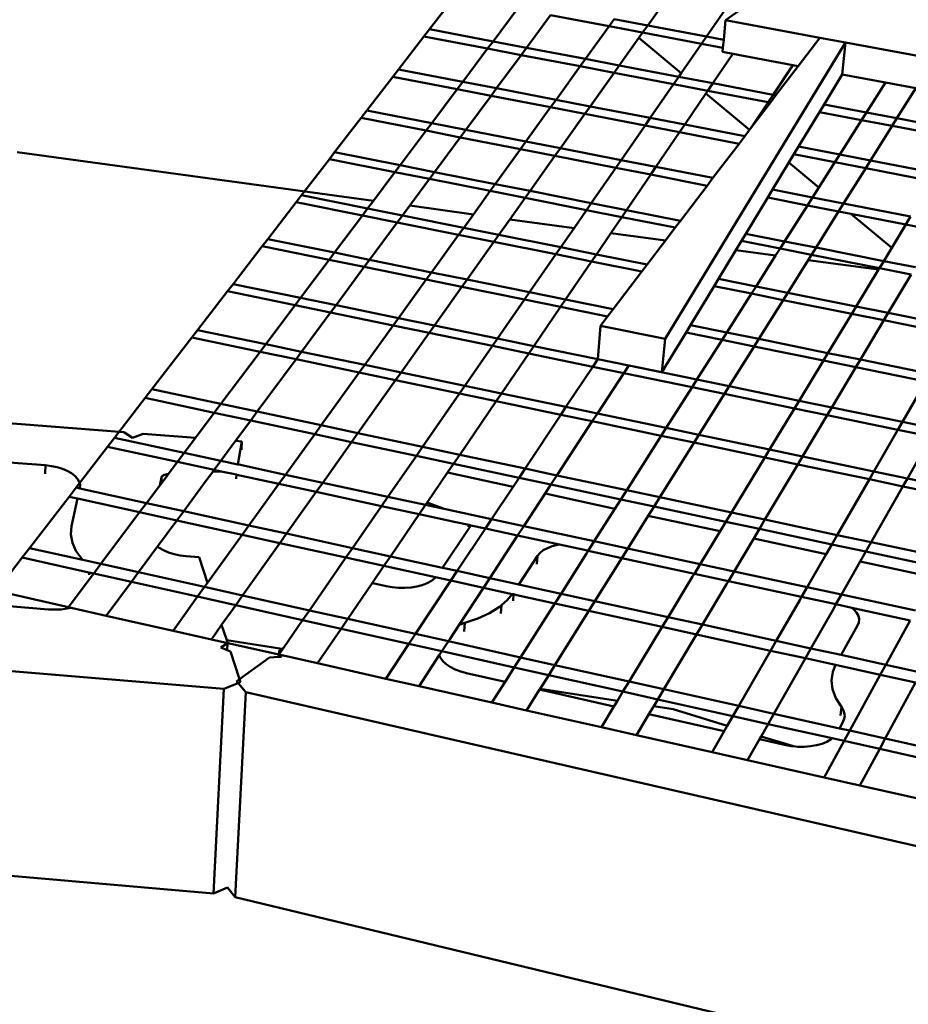
# Model space of a CAD drawing. Units: inches. Extents: x -701 to 4768, y -244 to 370.
# Drawn here: x 2877 to 2897, y -40 to -18 of the extents above; entities that cross this region are included whole.
import ezdxf

# ---------------------------------------------------------------- set-up
doc = ezdxf.new("R2010")
doc.units = ezdxf.units.IN
doc.header["$MEASUREMENT"] = 0
doc.layers.add('DIM', color=7, linetype='Continuous', lineweight=30)
doc.layers.add('OBJECT', color=7, linetype='Continuous', lineweight=50)
doc.styles.add('DIM3-32', font='ROMANS.SHX', dxfattribs={"width": 0.9})
doc.dimstyles.new('1KNELSON$7', dxfattribs={"dimscale": 24, "dimtxt": 0.09375, "dimasz": 0.15, "dimexe": 0.05, "dimexo": 0.05, "dimgap": 0.05, "dimtad": 0, "dimdec": 4, "dimzin": 0, "dimdsep": 46, "dimlunit": 4, "dimtxsty": 'DIM3-32', "dimcen": 0, "dimclrd": 256, "dimclre": 256, "dimclrt": 256, "dimadec": 1, "dimazin": 0, "dimtp": 0.1, "dimtm": 0.1, "dimtfac": 0.71, "dimtdec": 4, "dimtofl": 0, "dimtmove": 0, "dimatfit": 3, "dimfxl": 1, "dimfrac": 2, "dimtolj": 1, "dimtzin": 0, "dimlwd": -1, "dimlwe": -1, "dimarcsym": 0})

# ---------------------------------------------------------------- blocks, each defined once
blk = doc.blocks.new('Inside Curve 1')
for p, q in [((70.523, 75.481), (68.199, 72.467)), ((88.681, 72.826), (90.711, 75.681)), ((74.168, 71.331), (76.447, 74.365)), ((94.209, 71.787), (96.199, 74.659)), ((97.532, 74.411), (95.979, 73.308)), ((77.311, 70.732), (79.566, 73.777)), ((85.051, 72.744), (79.566, 73.777)), ((85.051, 72.744), (85.537, 73.417)), ((85.537, 73.417), (88.681, 72.826)), ((95.81, 71.486), (95.979, 73.308)), ((104.816, 71.669), (95.979, 73.308)), ((68.199, 72.467), (67.676, 71.79)), ((68.199, 72.467), (74.168, 71.331)), ((82.839, 69.68), (85.051, 72.744)), ((88.2, 72.151), (85.051, 72.744)), ((87.852, 71.662), (88.2, 72.151)), ((88.2, 72.151), (88.681, 72.826)), ((93.738, 71.107), (88.2, 72.151)), ((88.681, 72.826), (94.209, 71.787)), ((67.676, 71.79), (65.3, 68.709)), ((73.656, 70.649), (67.676, 71.79)), ((73.656, 70.649), (74.168, 71.331)), ((74.168, 71.331), (77.311, 70.732)), ((86.013, 69.076), (87.852, 71.662)), ((91.833, 68.358), (87.852, 71.662)), ((107.241, 71.219), (90.303, 43.444)), ((91.833, 68.358), (93.738, 71.107)), ((93.738, 71.107), (94.209, 71.787)), ((95.739, 70.73), (93.738, 71.107)), ((94.209, 71.787), (95.81, 71.486)), ((95.739, 70.73), (95.81, 71.486)), ((102.794, 69.014), (104.816, 71.669)), ((107.241, 71.219), (104.816, 71.669)), ((106.93, 68.24), (107.241, 71.219)), ((115.37, 69.711), (107.241, 71.219)), ((71.326, 67.547), (73.656, 70.649)), ((76.805, 70.048), (73.656, 70.649)), ((76.805, 70.048), (77.311, 70.732)), ((77.311, 70.732), (82.839, 69.68)), ((94.8, 67.403), (96.68, 70.159)), ((95.703, 70.341), (95.739, 70.73)), ((95.703, 70.341), (96.68, 70.159)), ((102.282, 69.11), (96.68, 70.159)), ((74.5, 66.935), (76.805, 70.048)), ((82.342, 68.992), (76.805, 70.048)), ((82.342, 68.992), (82.839, 69.68)), ((82.839, 69.68), (86.013, 69.076)), ((65.3, 68.709), (64.766, 68.016)), ((65.3, 68.709), (71.326, 67.547)), ((80.081, 65.859), (82.342, 68.992)), ((85.522, 68.385), (82.342, 68.992)), ((83.285, 65.241), (85.522, 68.385)), ((85.522, 68.385), (86.013, 69.076)), ((91.113, 67.318), (85.522, 68.385)), ((86.013, 69.076), (91.595, 68.013)), ((91.595, 68.013), (91.833, 68.358)), ((100.437, 66.33), (102.282, 69.11)), ((100.709, 66.278), (102.794, 69.014)), ((102.282, 69.11), (102.794, 69.014)), ((64.766, 68.016), (62.336, 64.866)), ((70.803, 66.85), (64.766, 68.016)), ((70.803, 66.85), (71.326, 67.547)), ((71.326, 67.547), (74.5, 66.935)), ((91.113, 67.318), (91.595, 68.013)), ((91.595, 68.013), (94.8, 67.403)), ((94.324, 66.705), (94.8, 67.403)), ((94.8, 67.403), (100.437, 66.33)), ((106.93, 68.24), (105.222, 65.419)), ((110.984, 67.481), (106.93, 68.24)), ((109.194, 64.663), (110.984, 67.481)), ((110.984, 67.481), (113.825, 66.95)), ((68.42, 63.677), (70.803, 66.85)), ((73.982, 66.235), (70.803, 66.85)), ((73.982, 66.235), (74.5, 66.935)), ((74.5, 66.935), (80.081, 65.859)), ((88.922, 64.154), (91.113, 67.318)), ((94.324, 66.705), (91.113, 67.318)), ((94.143, 66.44), (94.324, 66.705)), ((99.971, 65.628), (94.324, 66.705)), ((112.053, 64.119), (113.825, 66.95)), ((71.624, 63.052), (73.982, 66.235)), ((79.572, 65.155), (73.982, 66.235)), ((79.572, 65.155), (80.081, 65.859)), ((80.081, 65.859), (83.285, 65.241)), ((92.158, 63.53), (94.143, 66.44)), ((98.242, 63.039), (94.143, 66.44)), ((98.327, 63.151), (99.971, 65.628)), ((98.327, 63.151), (100.183, 65.588)), ((99.971, 65.628), (100.437, 66.33)), ((100.183, 65.588), (99.971, 65.628)), ((100.183, 65.588), (100.709, 66.278)), ((100.437, 66.33), (100.709, 66.278)), ((62.336, 64.866), (61.79, 64.158)), ((62.336, 64.866), (68.42, 63.677)), ((77.26, 61.951), (79.572, 65.155)), ((82.783, 64.535), (79.572, 65.155)), ((82.783, 64.535), (83.285, 65.241)), ((83.285, 65.241), (88.922, 64.154)), ((104.791, 64.708), (102.832, 61.472)), ((104.791, 64.708), (105.222, 65.419)), ((108.744, 63.954), (104.791, 64.708)), ((105.222, 65.419), (109.194, 64.663)), ((108.744, 63.954), (109.194, 64.663)), ((109.194, 64.663), (112.053, 64.119)), ((61.79, 64.158), (59.305, 60.935)), ((67.885, 62.965), (61.79, 64.158)), ((80.496, 61.319), (82.783, 64.535)), ((88.429, 63.443), (82.783, 64.535)), ((88.429, 63.443), (88.922, 64.154)), ((88.922, 64.154), (92.158, 63.53)), ((106.695, 60.728), (108.744, 63.954)), ((111.608, 63.408), (108.744, 63.954)), ((111.608, 63.408), (112.053, 64.119)), ((112.053, 64.119), (118.126, 62.963)), ((65.448, 59.72), (67.885, 62.965)), ((67.885, 62.965), (68.42, 63.677)), ((71.095, 62.336), (67.885, 62.965)), ((68.42, 63.677), (71.624, 63.052)), ((71.095, 62.336), (71.624, 63.052)), ((71.624, 63.052), (77.26, 61.951)), ((86.187, 60.207), (88.429, 63.443)), ((91.672, 62.817), (88.429, 63.443)), ((89.456, 59.569), (91.672, 62.817)), ((91.672, 62.817), (92.158, 63.53)), ((97.251, 61.739), (91.672, 62.817)), ((92.158, 63.53), (97.789, 62.445)), ((97.789, 62.445), (98.242, 63.039)), ((98.242, 63.039), (98.327, 63.151)), ((109.583, 60.171), (111.608, 63.408)), ((117.777, 62.231), (111.608, 63.408)), ((68.683, 59.079), (71.095, 62.336)), ((76.74, 61.231), (71.095, 62.336)), ((76.74, 61.231), (77.26, 61.951)), ((77.26, 61.951), (80.496, 61.319)), ((97.251, 61.739), (97.789, 62.445)), ((29.519, 60.958), (62.951, 56.396)), ((59.305, 60.935), (58.816, 60.301)), ((59.305, 60.935), (65.448, 59.72)), ((74.374, 57.953), (76.74, 61.231)), ((79.982, 60.596), (76.74, 61.231)), ((79.982, 60.596), (80.496, 61.319)), ((80.496, 61.319), (86.187, 60.207)), ((94.803, 58.525), (97.251, 61.739)), ((102.392, 60.745), (102.832, 61.472)), ((102.832, 61.472), (106.695, 60.728)), ((58.816, 60.301), (56.204, 56.914)), ((64.969, 59.082), (58.816, 60.301)), ((77.642, 57.307), (79.982, 60.596)), ((85.684, 59.48), (79.982, 60.596)), ((85.684, 59.48), (86.187, 60.207)), ((86.187, 60.207), (89.456, 59.569)), ((102.392, 60.745), (101.928, 59.979)), ((106.234, 60.003), (102.392, 60.745)), ((104.738, 57.647), (106.234, 60.003)), ((106.234, 60.003), (106.695, 60.728)), ((109.128, 59.443), (106.234, 60.003)), ((106.695, 60.728), (109.583, 60.171)), ((109.128, 59.443), (109.583, 60.171)), ((109.583, 60.171), (115.802, 58.972)), ((62.951, 56.396), (64.969, 59.082)), ((64.969, 59.082), (65.448, 59.72)), ((68.209, 58.439), (64.969, 59.082)), ((65.448, 59.72), (68.683, 59.079)), ((68.209, 58.439), (68.683, 59.079)), ((68.683, 59.079), (74.374, 57.953)), ((83.39, 56.169), (85.684, 59.48)), ((88.958, 58.839), (85.684, 59.48)), ((88.958, 58.839), (89.456, 59.569)), ((89.456, 59.569), (94.803, 58.525)), ((101.928, 59.979), (100.387, 57.434)), ((104.738, 57.647), (101.928, 59.979)), ((107.055, 56.132), (109.128, 59.443)), ((115.358, 58.239), (109.128, 59.443)), ((66.352, 55.931), (68.209, 58.439)), ((73.908, 57.309), (68.209, 58.439)), ((86.691, 55.516), (88.958, 58.839)), ((94.253, 57.803), (88.958, 58.839)), ((94.253, 57.803), (94.803, 58.525)), ((72.326, 55.116), (73.908, 57.309)), ((73.908, 57.309), (74.374, 57.953)), ((77.182, 56.66), (73.908, 57.309)), ((74.374, 57.953), (77.642, 57.307)), ((77.182, 56.66), (77.642, 57.307)), ((77.642, 57.307), (83.39, 56.169)), ((91.749, 54.515), (94.253, 57.803)), ((99.937, 56.69), (100.387, 57.434)), ((100.387, 57.434), (104.138, 56.702)), ((104.138, 56.702), (104.738, 57.647)), ((56.204, 56.914), (55.704, 56.265)), ((56.204, 56.914), (62.407, 55.67)), ((62.407, 55.67), (62.951, 56.396)), ((75.751, 54.649), (77.182, 56.66)), ((82.939, 55.518), (77.182, 56.66)), ((99.937, 56.69), (97.885, 53.301)), ((103.667, 55.96), (99.937, 56.69)), ((103.667, 55.96), (104.138, 56.702)), ((104.138, 56.702), (107.055, 56.132)), ((55.704, 56.265), (53.03, 52.799)), ((61.916, 55.017), (55.704, 56.265)), ((61.916, 55.017), (62.407, 55.67)), ((62.407, 55.67), (65.674, 55.015)), ((65.674, 55.015), (66.352, 55.931)), ((66.352, 55.931), (72.326, 55.116)), ((81.768, 53.828), (82.939, 55.518)), ((82.939, 55.518), (83.39, 56.169)), ((86.246, 54.863), (82.939, 55.518)), ((83.39, 56.169), (86.691, 55.516)), ((86.246, 54.863), (86.691, 55.516)), ((86.691, 55.516), (91.749, 54.515)), ((101.522, 52.582), (103.667, 55.96)), ((106.589, 55.388), (103.667, 55.96)), ((104.469, 51.999), (106.589, 55.388)), ((106.589, 55.388), (107.055, 56.132)), ((107.729, 55.164), (106.589, 55.388)), ((107.055, 56.132), (113.338, 54.905)), ((59.294, 51.526), (61.916, 55.017)), ((65.189, 54.36), (61.916, 55.017)), ((65.189, 54.36), (65.674, 55.015)), ((65.674, 55.015), (71.421, 53.863)), ((71.421, 53.863), (72.326, 55.116)), ((74.721, 53.201), (75.751, 54.649)), ((75.751, 54.649), (81.768, 53.828)), ((85.218, 53.357), (86.246, 54.863)), ((91.257, 53.869), (86.246, 54.863)), ((91.257, 53.869), (91.749, 54.515)), ((111.566, 51.98), (107.729, 55.164)), ((112.884, 54.155), (107.729, 55.164)), ((112.884, 54.155), (113.338, 54.905)), ((62.594, 50.855), (65.189, 54.36)), ((70.945, 53.203), (65.189, 54.36)), ((70.945, 53.203), (71.421, 53.863)), ((71.421, 53.863), (74.721, 53.201)), ((80.527, 52.037), (81.768, 53.828)), ((90.335, 52.658), (91.257, 53.869)), ((111.566, 51.98), (112.884, 54.155)), ((115.836, 53.577), (112.884, 54.155)), ((53.03, 52.799), (52.518, 52.135)), ((53.03, 52.799), (59.294, 51.526)), ((68.398, 49.676), (70.945, 53.203)), ((74.25, 52.539), (70.945, 53.203)), ((74.25, 52.539), (74.721, 53.201)), ((74.721, 53.201), (80.527, 52.037)), ((83.862, 51.368), (85.218, 53.357)), ((85.218, 53.357), (90.335, 52.658)), ((88.625, 50.413), (90.335, 52.658)), ((97.482, 52.635), (96.95, 51.756)), ((97.482, 52.635), (97.885, 53.301)), ((101.1, 51.917), (97.482, 52.635)), ((97.885, 53.301), (101.522, 52.582)), ((52.518, 52.135), (49.782, 48.587)), ((58.792, 50.858), (52.518, 52.135)), ((71.732, 48.999), (74.25, 52.539)), ((80.066, 51.371), (74.25, 52.539)), ((80.066, 51.371), (80.527, 52.037)), ((80.527, 52.037), (83.862, 51.368)), ((96.95, 51.756), (95.324, 49.07)), ((96.95, 51.756), (100.674, 51.247)), ((100.674, 51.247), (101.1, 51.917)), ((101.1, 51.917), (101.522, 52.582)), ((104.051, 51.332), (101.1, 51.917)), ((101.522, 52.582), (104.469, 51.999)), ((104.051, 51.332), (104.469, 51.999)), ((104.469, 51.999), (110.816, 50.743)), ((110.816, 50.743), (111.566, 51.98)), ((56.108, 47.284), (58.792, 50.858)), ((58.792, 50.858), (59.294, 51.526)), ((62.097, 50.185), (58.792, 50.858)), ((59.294, 51.526), (62.594, 50.855)), ((62.097, 50.185), (62.594, 50.855)), ((62.594, 50.855), (68.398, 49.676)), ((77.597, 47.807), (80.066, 51.371)), ((83.406, 50.7), (80.066, 51.371)), ((83.406, 50.7), (83.862, 51.368)), ((83.862, 51.368), (88.625, 50.413)), ((98.843, 48.365), (100.674, 51.247)), ((101.821, 47.768), (103.737, 50.829)), ((103.737, 50.829), (104.051, 51.332)), ((103.737, 50.829), (110.324, 49.931)), ((110.409, 50.072), (104.051, 51.332)), ((59.441, 46.597), (62.097, 50.185)), ((67.911, 49.001), (62.097, 50.185)), ((80.965, 47.122), (83.406, 50.7)), ((88.121, 49.752), (83.406, 50.7)), ((88.121, 49.752), (88.625, 50.413)), ((108.234, 46.482), (110.324, 49.931)), ((110.324, 49.931), (110.409, 50.072)), ((110.409, 50.072), (110.816, 50.743)), ((113.392, 49.48), (110.409, 50.072)), ((110.816, 50.743), (113.793, 50.154)), ((65.304, 45.39), (67.911, 49.001)), ((67.911, 49.001), (68.398, 49.676)), ((71.25, 48.321), (67.911, 49.001)), ((68.398, 49.676), (71.732, 48.999)), ((71.25, 48.321), (71.732, 48.999)), ((71.732, 48.999), (77.597, 47.807)), ((85.427, 46.216), (88.121, 49.752)), ((94.911, 48.388), (95.324, 49.07)), ((95.324, 49.07), (98.843, 48.365)), ((111.243, 45.879), (113.392, 49.48)), ((49.782, 48.587), (49.258, 47.908)), ((49.782, 48.587), (56.108, 47.284)), ((68.672, 44.696), (71.25, 48.321)), ((77.124, 47.125), (71.25, 48.321)), ((94.911, 48.388), (92.701, 44.738)), ((98.412, 47.685), (94.911, 48.388)), ((98.412, 47.685), (98.843, 48.365)), ((98.843, 48.365), (101.821, 47.768)), ((49.258, 47.908), (46.456, 44.274)), ((55.595, 46.6), (49.258, 47.908)), ((55.595, 46.6), (56.108, 47.284)), ((56.108, 47.284), (59.441, 46.597)), ((74.596, 43.476), (77.124, 47.125)), ((77.124, 47.125), (77.597, 47.807)), ((80.498, 46.438), (77.124, 47.125)), ((77.597, 47.807), (80.965, 47.122)), ((80.498, 46.438), (80.965, 47.122)), ((80.965, 47.122), (85.427, 46.216)), ((96.101, 44.047), (98.412, 47.685)), ((101.394, 47.085), (98.412, 47.685)), ((99.11, 43.435), (101.394, 47.085)), ((101.394, 47.085), (101.821, 47.768)), ((107.818, 45.795), (101.394, 47.085)), ((101.821, 47.768), (108.234, 46.482)), ((52.846, 42.94), (55.595, 46.6)), ((58.933, 45.91), (55.595, 46.6)), ((58.933, 45.91), (59.441, 46.597)), ((59.441, 46.597), (65.304, 45.39)), ((77.999, 42.775), (80.498, 46.438)), ((84.912, 45.539), (80.498, 46.438)), ((84.912, 45.539), (85.427, 46.216)), ((107.818, 45.795), (108.234, 46.482)), ((108.234, 46.482), (111.243, 45.879)), ((56.213, 42.237), (58.933, 45.91)), ((64.805, 44.698), (58.933, 45.91)), ((64.805, 44.698), (65.304, 45.39)), ((65.304, 45.39), (68.672, 44.696)), ((84.25, 44.67), (84.912, 45.539)), ((105.59, 42.119), (107.818, 45.795)), ((110.831, 45.189), (107.818, 45.795)), ((110.831, 45.189), (111.243, 45.879)), ((111.243, 45.879), (117.723, 44.579)), ((62.135, 41), (64.805, 44.698)), ((68.178, 44.002), (64.805, 44.698)), ((68.178, 44.002), (68.672, 44.696)), ((68.672, 44.696), (74.596, 43.476)), ((83.987, 41.541), (84.25, 44.67)), ((90.303, 43.444), (84.25, 44.67)), ((92.278, 44.039), (92.701, 44.738)), ((92.701, 44.738), (96.101, 44.047)), ((108.63, 41.501), (110.831, 45.189)), ((117.322, 43.885), (110.831, 45.189)), ((45.919, 43.579), (42.173, 38.721)), ((46.456, 44.274), (45.919, 43.579)), ((52.32, 42.239), (45.919, 43.579)), ((46.456, 44.274), (52.846, 42.94)), ((65.538, 40.289), (68.178, 44.002)), ((74.112, 42.777), (68.178, 44.002)), ((74.112, 42.777), (74.596, 43.476)), ((74.596, 43.476), (77.999, 42.775)), ((92.278, 44.039), (90.019, 40.309)), ((90.019, 40.309), (90.303, 43.444)), ((95.659, 43.35), (92.278, 44.039)), ((95.659, 43.35), (96.101, 44.047)), ((96.101, 44.047), (99.11, 43.435)), ((98.672, 42.737), (99.11, 43.435)), ((99.11, 43.435), (105.59, 42.119)), ((52.32, 42.239), (52.846, 42.94)), ((52.846, 42.94), (56.213, 42.237)), ((71.523, 39.04), (74.112, 42.777)), ((77.521, 42.073), (74.112, 42.777)), ((77.521, 42.073), (77.999, 42.775)), ((77.999, 42.775), (83.987, 41.541)), ((93.293, 39.625), (95.659, 43.35)), ((98.672, 42.737), (95.659, 43.35)), ((96.333, 38.998), (98.672, 42.737)), ((105.164, 41.415), (98.672, 42.737)), ((48.645, 37.346), (52.32, 42.239)), ((55.692, 41.533), (52.32, 42.239)), ((55.692, 41.533), (56.213, 42.237)), ((56.213, 42.237), (62.135, 41)), ((74.962, 38.321), (77.521, 42.073)), ((83.518, 40.835), (77.521, 42.073)), ((83.518, 40.835), (83.987, 41.541)), ((83.987, 41.541), (86.907, 40.945)), ((83.987, 41.541), (86.904, 40.94)), ((105.164, 41.415), (105.59, 42.119)), ((105.59, 42.119), (108.63, 41.501)), ((52.055, 36.621), (55.692, 41.533)), ((61.624, 40.292), (55.692, 41.533)), ((61.624, 40.292), (62.135, 41)), ((62.135, 41), (65.538, 40.289)), ((81.011, 37.058), (83.518, 40.835)), ((86.44, 40.232), (83.518, 40.835)), ((86.44, 40.232), (86.904, 40.94)), ((86.904, 40.94), (86.907, 40.945)), ((86.904, 40.94), (93.293, 39.625)), ((90.019, 40.309), (86.907, 40.945)), ((102.882, 37.649), (105.164, 41.415)), ((108.209, 40.795), (105.164, 41.415)), ((105.955, 37.017), (108.209, 40.795)), ((108.209, 40.795), (108.63, 41.501)), ((114.769, 39.459), (108.209, 40.795)), ((108.63, 41.501), (115.18, 40.17)), ((58.054, 35.346), (61.624, 40.292)), ((65.032, 39.579), (61.624, 40.292)), ((65.032, 39.579), (65.538, 40.289)), ((65.538, 40.289), (71.523, 39.04)), ((83.959, 36.442), (86.44, 40.232)), ((92.84, 38.911), (86.44, 40.232)), ((61.5, 34.614), (65.032, 39.579)), ((71.027, 38.324), (65.032, 39.579)), ((71.027, 38.324), (71.523, 39.04)), ((71.523, 39.04), (74.962, 38.321)), ((90.416, 35.094), (92.84, 38.911)), ((92.84, 38.911), (93.293, 39.625)), ((95.885, 38.283), (92.84, 38.911)), ((93.293, 39.625), (96.333, 38.998)), ((95.885, 38.283), (96.333, 38.998)), ((96.333, 38.998), (102.882, 37.649)), ((112.574, 35.653), (114.769, 39.459)), ((41.541, 37.902), (38.662, 34.168)), ((42.173, 38.721), (41.541, 37.902)), ((48.025, 36.52), (41.541, 37.902)), ((42.173, 38.721), (48.645, 37.346)), ((67.564, 33.325), (71.027, 38.324)), ((74.472, 37.603), (71.027, 38.324)), ((74.472, 37.603), (74.962, 38.321)), ((74.962, 38.321), (81.011, 37.058)), ((93.488, 34.453), (95.885, 38.283)), ((102.445, 36.928), (95.885, 38.283)), ((48.025, 36.52), (48.645, 37.346)), ((48.645, 37.346), (52.055, 36.621)), ((71.048, 32.585), (74.472, 37.603)), ((80.531, 36.335), (74.472, 37.603)), ((80.531, 36.335), (81.011, 37.058)), ((81.011, 37.058), (83.959, 36.442)), ((100.107, 33.07), (102.445, 36.928)), ((102.445, 36.928), (102.882, 37.649)), ((105.523, 36.293), (102.445, 36.928)), ((102.882, 37.649), (105.955, 37.017)), ((105.523, 36.293), (105.955, 37.017)), ((105.955, 37.017), (112.574, 35.653)), ((46.259, 34.168), (48.025, 36.52)), ((51.441, 35.792), (48.025, 36.52)), ((51.441, 35.792), (52.055, 36.621)), ((52.055, 36.621), (58.054, 35.346)), ((77.178, 31.282), (80.531, 36.335)), ((83.484, 35.717), (80.531, 36.335)), ((83.484, 35.717), (83.959, 36.442)), ((83.959, 36.442), (90.416, 35.094)), ((103.213, 32.422), (105.523, 36.293)), ((112.154, 34.924), (105.523, 36.293)), ((39.551, 34.695), (26.36, 35.73)), ((50.02, 33.873), (51.441, 35.792)), ((57.451, 34.512), (51.441, 35.792)), ((57.451, 34.512), (58.054, 35.346)), ((58.054, 35.346), (61.5, 34.614)), ((80.165, 30.647), (83.484, 35.717)), ((89.951, 34.363), (83.484, 35.717)), ((89.951, 34.363), (90.416, 35.094)), ((90.416, 35.094), (93.488, 34.453)), ((112.154, 34.924), (112.574, 35.653)), ((112.574, 35.653), (115.68, 35.013)), ((38.662, 34.168), (38.014, 33.329)), ((38.662, 34.168), (45.2, 32.759)), ((39.551, 34.695), (40.361, 34.174)), ((40.361, 34.174), (41.355, 34.553)), ((41.355, 34.553), (46.259, 34.168)), ((45.2, 32.759), (46.259, 34.168)), ((54.707, 30.71), (57.451, 34.512)), ((60.904, 33.776), (57.451, 34.512)), ((60.904, 33.776), (61.5, 34.614)), ((61.5, 34.614), (67.564, 33.325)), ((86.708, 29.256), (89.951, 34.363)), ((93.029, 33.719), (89.951, 34.363)), ((93.029, 33.719), (93.488, 34.453)), ((93.488, 34.453), (100.107, 33.07)), ((109.904, 31.024), (112.154, 34.924)), ((115.265, 34.282), (112.154, 34.924)), ((113.044, 30.369), (115.265, 34.282)), ((38.014, 33.329), (35.064, 29.503)), ((44.565, 31.913), (38.014, 33.329)), ((48.645, 32.016), (50.02, 33.873)), ((50.02, 33.873), (50.606, 33.827)), ((50.606, 33.827), (50.221, 31.677)), ((50.566, 33.04), (50.606, 33.827)), ((58.19, 29.959), (60.904, 33.776)), ((66.98, 32.481), (60.904, 33.776)), ((66.98, 32.481), (67.564, 33.325)), ((67.564, 33.325), (71.048, 32.585)), ((89.822, 28.595), (93.029, 33.719)), ((99.66, 32.331), (93.029, 33.719)), ((44.565, 31.913), (45.2, 32.759)), ((45.2, 32.759), (48.645, 32.016)), ((64.317, 28.638), (66.98, 32.481)), ((70.47, 31.738), (66.98, 32.481)), ((70.47, 31.738), (71.048, 32.585)), ((71.048, 32.585), (77.178, 31.282)), ((96.531, 27.169), (99.66, 32.331)), ((99.66, 32.331), (100.107, 33.07)), ((102.771, 31.68), (99.66, 32.331)), ((100.107, 33.07), (103.213, 32.422)), ((102.771, 31.68), (103.213, 32.422)), ((103.213, 32.422), (109.904, 31.024)), ((26.647, 32.028), (32.174, 31.59)), ((32.174, 31.59), (32.148, 30.8)), ((32.174, 31.59), (32.738, 31.523)), ((32.738, 31.523), (33.278, 31.412)), ((33.278, 31.412), (33.782, 31.26)), ((43.698, 30.758), (44.565, 31.913)), ((48.016, 31.167), (44.565, 31.913)), ((48.016, 31.167), (48.645, 32.016)), ((48.645, 32.016), (50.221, 31.677)), ((50.221, 31.677), (50.318, 31.656)), ((50.318, 31.656), (54.707, 30.71)), ((69.902, 30.905), (70.47, 31.738)), ((76.612, 30.429), (70.47, 31.738)), ((99.679, 26.5), (102.771, 31.68)), ((109.473, 30.277), (102.771, 31.68)), ((33.782, 31.26), (34.236, 31.071)), ((34.236, 31.071), (34.63, 30.85)), ((34.63, 30.85), (34.953, 30.602)), ((34.953, 30.602), (35.199, 30.332)), ((43.03, 29.869), (43.657, 30.704)), ((43.064, 30.492), (43.048, 30.445)), ((43.092, 30.538), (43.064, 30.492)), ((43.132, 30.581), (43.092, 30.538)), ((43.182, 30.62), (43.132, 30.581)), ((43.243, 30.656), (43.182, 30.62)), ((43.313, 30.687), (43.243, 30.656)), ((43.391, 30.713), (43.313, 30.687)), ((43.476, 30.733), (43.391, 30.713)), ((43.566, 30.748), (43.476, 30.733)), ((43.659, 30.756), (43.566, 30.748)), ((43.657, 30.704), (43.698, 30.758)), ((43.657, 30.704), (43.659, 30.756)), ((43.698, 30.758), (43.659, 30.756)), ((47.273, 30.162), (47.881, 30.984)), ((47.881, 30.984), (48.016, 31.167)), ((48.667, 31.026), (47.881, 30.984)), ((48.667, 31.026), (48.016, 31.167)), ((50.098, 30.717), (48.667, 31.026)), ((50.078, 30.314), (50.098, 30.717)), ((50.148, 30.706), (50.098, 30.717)), ((54.089, 29.854), (50.148, 30.706)), ((54.089, 29.854), (54.707, 30.71)), ((54.707, 30.71), (58.19, 29.959)), ((67.998, 28.113), (69.902, 30.905)), ((69.902, 30.905), (76.05, 29.582)), ((76.612, 30.429), (77.178, 31.282)), ((77.178, 31.282), (80.165, 30.647)), ((79.605, 29.791), (80.165, 30.647)), ((80.165, 30.647), (86.708, 29.256)), ((109.473, 30.277), (109.904, 31.024)), ((109.904, 31.024), (113.044, 30.369)), ((35.199, 30.332), (35.36, 30.048)), ((35.36, 30.048), (35.433, 29.756)), ((35.433, 29.756), (35.415, 29.463)), ((41.67, 28.058), (42.911, 29.711)), ((42.911, 29.711), (43.055, 30.437)), ((42.911, 29.711), (43.03, 29.869)), ((43.055, 30.437), (43.03, 29.869)), ((43.055, 30.437), (43.048, 30.445)), ((45.151, 27.297), (47.273, 30.162)), ((51.276, 25.957), (54.089, 29.854)), ((57.579, 29.1), (54.089, 29.854)), ((57.579, 29.1), (58.19, 29.959)), ((58.19, 29.959), (64.317, 28.638)), ((74.033, 26.544), (76.05, 29.582)), ((76.05, 29.582), (76.612, 30.429)), ((79.605, 29.791), (76.612, 30.429)), ((79.047, 28.938), (79.605, 29.791)), ((86.161, 28.394), (79.605, 29.791)), ((106.463, 25.058), (109.473, 30.277)), ((112.618, 29.619), (109.473, 30.277)), ((109.646, 24.382), (112.618, 29.619)), ((112.618, 29.619), (113.044, 30.369)), ((119.394, 28.201), (112.618, 29.619)), ((113.044, 30.369), (119.808, 28.956)), ((34.4, 28.642), (30.694, 23.837)), ((35.064, 29.503), (34.4, 28.642)), ((35.199, 28.467), (34.4, 28.642)), ((35.064, 29.503), (35.21, 29.471)), ((35.21, 29.471), (35.407, 29.428)), ((35.415, 29.463), (35.407, 29.428)), ((35.407, 29.428), (41.67, 28.058)), ((54.796, 25.188), (57.579, 29.1)), ((63.718, 27.773), (57.579, 29.1)), ((63.718, 27.773), (64.317, 28.638)), ((64.317, 28.638), (67.838, 27.879)), ((77.053, 25.893), (79.047, 28.938)), ((85.61, 27.526), (79.047, 28.938)), ((86.161, 28.394), (86.708, 29.256)), ((86.708, 29.256), (89.822, 28.595)), ((35.199, 28.467), (34.635, 25.874)), ((41.018, 27.191), (35.199, 28.467)), ((41.018, 27.191), (41.67, 28.058)), ((41.67, 28.058), (45.151, 27.297)), ((60.989, 23.833), (63.718, 27.773)), ((67.246, 27.011), (63.718, 27.773)), ((67.246, 27.011), (67.838, 27.879)), ((67.838, 27.879), (67.998, 28.113)), ((67.838, 27.879), (69.601, 27.499)), ((69.601, 27.499), (67.998, 28.113)), ((85.61, 27.526), (86.161, 28.394)), ((89.281, 27.73), (86.161, 28.394)), ((88.733, 26.855), (89.281, 27.73)), ((89.281, 27.73), (89.822, 28.595)), ((96.003, 26.297), (89.281, 27.73)), ((89.822, 28.595), (96.531, 27.169)), ((37.382, 22.349), (41.018, 27.191)), ((44.506, 26.426), (41.018, 27.191)), ((44.506, 26.426), (45.151, 27.297)), ((45.151, 27.297), (51.276, 25.957)), ((64.547, 23.055), (67.246, 27.011)), ((70.677, 26.269), (67.246, 27.011)), ((69.601, 27.499), (74.033, 26.544)), ((83.667, 24.467), (85.61, 27.526)), ((86.815, 23.789), (88.733, 26.855)), ((95.464, 25.407), (88.733, 26.855)), ((96.003, 26.297), (96.531, 27.169)), ((96.531, 27.169), (99.679, 26.5)), ((34.635, 25.874), (34.571, 25.105)), ((42.694, 23.979), (44.506, 26.426)), ((50.643, 25.08), (44.506, 26.426)), ((50.643, 25.08), (51.276, 25.957)), ((51.276, 25.957), (54.796, 25.188)), ((71.889, 26.007), (70.677, 26.269)), ((71.875, 25.81), (71.889, 26.007)), ((72.092, 25.964), (71.889, 26.007)), ((72.092, 25.964), (71.962, 25.771)), ((73.453, 25.669), (72.092, 25.964)), ((73.453, 25.669), (74.033, 26.544)), ((74.033, 26.544), (77.053, 25.893)), ((76.479, 25.016), (77.053, 25.893)), ((77.053, 25.893), (83.667, 24.467)), ((95.464, 25.407), (96.003, 26.297)), ((99.158, 25.625), (96.003, 26.297)), ((99.158, 25.625), (99.679, 26.5)), ((99.679, 26.5), (106.463, 25.058)), ((34.571, 25.105), (34.709, 24.331)), ((47.4, 20.588), (50.643, 25.08)), ((54.169, 24.307), (50.643, 25.08)), ((54.169, 24.307), (54.796, 25.188)), ((54.796, 25.188), (60.989, 23.833)), ((71.962, 25.771), (69.415, 21.991)), ((70.809, 21.686), (73.453, 25.669)), ((76.479, 25.016), (73.453, 25.669)), ((73.862, 21.018), (76.479, 25.016)), ((80.398, 24.169), (76.479, 25.016)), ((93.597, 22.327), (95.464, 25.407)), ((98.622, 24.728), (99.158, 25.625)), ((105.954, 24.177), (99.158, 25.625)), ((105.954, 24.177), (106.463, 25.058)), ((106.463, 25.058), (109.646, 24.382)), ((34.709, 24.331), (35.049, 23.566)), ((50.673, 19.392), (54.169, 24.307)), ((60.375, 22.947), (54.169, 24.307)), ((79.265, 23.836), (79.711, 24.008)), ((79.711, 24.008), (80.212, 24.139)), ((80.212, 24.139), (80.398, 24.169)), ((83.03, 23.6), (80.398, 24.169)), ((83.106, 23.583), (83.667, 24.467)), ((83.667, 24.467), (86.815, 23.789)), ((96.78, 21.64), (98.622, 24.728)), ((105.428, 23.264), (98.622, 24.728)), ((105.428, 23.264), (105.954, 24.177)), ((109.144, 23.498), (105.954, 24.177)), ((109.144, 23.498), (109.646, 24.382)), ((109.646, 24.382), (116.504, 22.924)), ((30.694, 23.837), (30.01, 22.95)), ((34.967, 22.886), (30.694, 23.837)), ((35.586, 22.823), (35.049, 23.566)), ((40.907, 21.565), (42.694, 23.979)), ((42.86, 23.851), (42.694, 23.979)), ((43.266, 23.621), (42.86, 23.851)), ((43.734, 23.425), (43.266, 23.621)), ((44.252, 23.267), (43.734, 23.425)), ((44.808, 23.151), (44.252, 23.267)), ((45.387, 23.08), (44.808, 23.151)), ((46.607, 22.982), (45.387, 23.08)), ((60.375, 22.947), (60.989, 23.833)), ((60.989, 23.833), (64.547, 23.055)), ((76.591, 20.421), (78.353, 23.12)), ((78.289, 22.32), (78.353, 23.12)), ((78.353, 23.12), (78.577, 23.387)), ((78.577, 23.387), (78.884, 23.628)), ((78.884, 23.628), (79.265, 23.836)), ((80.548, 19.556), (82.936, 23.317)), ((82.936, 23.317), (83.017, 23.444)), ((83.017, 23.444), (83.03, 23.6)), ((83.017, 23.444), (83.106, 23.583)), ((83.106, 23.583), (83.03, 23.6)), ((86.26, 22.902), (83.106, 23.583)), ((86.26, 22.902), (86.815, 23.789)), ((86.815, 23.789), (93.597, 22.327)), ((103.638, 20.162), (105.428, 23.264)), ((108.621, 22.577), (109.144, 23.498)), ((116.016, 22.033), (109.144, 23.498)), ((30.01, 22.95), (27.592, 19.815)), ((30.01, 22.95), (35.967, 21.621)), ((35.685, 22.727), (34.967, 22.886)), ((35.586, 22.823), (35.685, 22.727)), ((37.382, 22.349), (35.685, 22.727)), ((36.711, 21.455), (37.382, 22.349)), ((40.907, 21.565), (37.382, 22.349)), ((47.4, 20.588), (46.607, 22.982)), ((56.945, 17.996), (60.375, 22.947)), ((63.94, 22.165), (60.375, 22.947)), ((62.78, 20.464), (63.94, 22.165)), ((63.94, 22.165), (64.547, 23.055)), ((68.784, 21.102), (63.94, 22.165)), ((64.547, 23.055), (69.415, 21.991)), ((83.73, 18.86), (86.091, 22.633)), ((86.091, 22.633), (86.26, 22.902)), ((93.056, 21.433), (86.26, 22.902)), ((93.056, 21.433), (93.597, 22.327)), ((93.597, 22.327), (96.78, 21.64)), ((106.857, 19.468), (108.621, 22.577)), ((114.425, 21.329), (108.621, 22.577)), ((35.967, 21.621), (36.289, 21.55)), ((36.289, 21.55), (36.28, 21.315)), ((36.289, 21.55), (36.711, 21.455)), ((36.468, 21.132), (36.711, 21.455)), ((36.711, 21.455), (40.243, 20.668)), ((40.243, 20.668), (40.907, 21.565)), ((47.109, 20.185), (40.907, 21.565)), ((69.415, 21.991), (70.809, 21.686)), ((70.214, 20.789), (70.809, 21.686)), ((70.809, 21.686), (73.862, 21.018)), ((92.886, 21.153), (93.056, 21.433)), ((96.245, 20.744), (93.056, 21.433)), ((96.245, 20.744), (96.78, 21.64)), ((96.78, 21.64), (103.638, 20.162)), ((34.338, 18.296), (36.468, 21.132)), ((37.893, 17.495), (40.243, 20.668)), ((40.243, 20.668), (46.457, 19.281)), ((47.109, 20.185), (47.4, 20.588)), ((60.549, 17.194), (62.78, 20.464)), ((62.897, 20.548), (62.78, 20.464)), ((64.139, 20.273), (62.897, 20.548)), ((66.892, 15.783), (70.214, 20.789)), ((67.537, 20.371), (67.027, 20.238)), ((67.992, 20.546), (67.537, 20.371)), ((68.383, 20.758), (67.992, 20.546)), ((68.698, 21.002), (68.383, 20.758)), ((68.784, 21.102), (68.698, 21.002)), ((70.214, 20.789), (68.784, 21.102)), ((73.273, 20.118), (70.214, 20.789)), ((73.273, 20.118), (73.862, 21.018)), ((73.862, 21.018), (76.591, 20.421)), ((76.591, 20.421), (76.994, 20.333)), ((76.994, 20.333), (80.548, 19.556)), ((90.588, 17.36), (92.886, 21.153)), ((93.806, 16.656), (96.075, 20.459)), ((96.075, 20.459), (96.245, 20.744)), ((103.117, 19.258), (96.245, 20.744)), ((27.592, 19.815), (34.338, 18.296)), ((46.457, 19.281), (47.109, 20.185)), ((50.673, 19.392), (47.109, 20.185)), ((50.028, 18.485), (50.673, 19.392)), ((56.945, 17.996), (50.673, 19.392)), ((64.713, 20.171), (64.139, 20.273)), ((65.304, 20.116), (64.713, 20.171)), ((65.897, 20.108), (65.304, 20.116)), ((66.476, 20.149), (65.897, 20.108)), ((67.027, 20.238), (66.476, 20.149)), ((70.985, 16.624), (73.273, 20.118)), ((75.98, 19.525), (73.273, 20.118)), ((75.539, 18.981), (75.98, 19.525)), ((76.097, 19.499), (75.98, 19.525)), ((76.049, 18.882), (76.097, 19.499)), ((76.407, 19.431), (76.097, 19.499)), ((79.972, 18.649), (76.407, 19.431)), ((79.972, 18.649), (80.548, 19.556)), ((80.548, 19.556), (83.73, 18.86)), ((103.117, 19.258), (103.638, 20.162)), ((103.638, 20.162), (106.857, 19.468)), ((106.342, 18.561), (106.857, 19.468)), ((106.857, 19.468), (113.792, 17.973)), ((44.15, 16.086), (46.457, 19.281)), ((46.457, 19.281), (50.028, 18.485)), ((48.711, 16.633), (50.028, 18.485)), ((50.028, 18.485), (56.312, 17.082)), ((74.778, 18.33), (74.968, 18.493)), ((74.968, 18.493), (74.914, 17.694)), ((74.968, 18.493), (75.539, 18.981)), ((76.758, 13.588), (79.972, 18.649)), ((83.161, 17.95), (79.972, 18.649)), ((83.161, 17.95), (83.73, 18.86)), ((83.73, 18.86), (90.588, 17.36)), ((100.741, 15.14), (102.946, 18.962)), ((102.946, 18.962), (103.117, 19.258)), ((106.342, 18.561), (103.117, 19.258)), ((106.159, 18.239), (106.342, 18.561)), ((107.843, 18.237), (106.342, 18.561)), ((32.464, 18.085), (28.395, 18.419)), ((33.059, 18.061), (32.464, 18.085)), ((33.65, 18.086), (33.059, 18.061)), ((34.221, 18.158), (33.65, 18.086)), ((34.587, 18.239), (34.221, 18.158)), ((34.338, 18.296), (34.587, 18.239)), ((34.587, 18.239), (37.893, 17.495)), ((56.312, 17.082), (56.945, 17.996)), ((60.549, 17.194), (56.945, 17.996)), ((72.746, 17.238), (73.841, 17.745)), ((73.841, 17.745), (74.778, 18.33)), ((79.982, 12.87), (83.161, 17.95)), ((90.032, 16.444), (83.161, 17.95)), ((103.996, 14.428), (106.159, 18.239)), ((107.843, 18.237), (108.023, 18.086)), ((113.292, 17.059), (107.843, 18.237)), ((108.023, 18.086), (108.276, 17.788)), ((108.276, 17.788), (108.44, 17.478)), ((37.893, 17.495), (44.15, 16.086)), ((47.746, 15.276), (48.711, 16.633)), ((49.186, 15.201), (48.711, 16.633)), ((54.535, 14.517), (56.312, 17.082)), ((56.312, 17.082), (59.923, 16.277)), ((59.923, 16.277), (60.549, 17.194)), ((66.892, 15.783), (60.549, 17.194)), ((70.113, 15.291), (70.985, 16.624)), ((70.985, 16.624), (71.101, 16.678)), ((71.101, 16.678), (71.513, 16.818)), ((71.453, 16.009), (71.513, 16.818)), ((71.513, 16.818), (72.746, 17.238)), ((90.032, 16.444), (90.588, 17.36)), ((90.588, 17.36), (93.806, 16.656)), ((93.257, 15.736), (93.806, 16.656)), ((93.806, 16.656), (100.741, 15.14)), ((108.491, 16.858), (108.375, 16.564)), ((108.44, 17.478), (108.513, 17.166)), ((108.513, 17.166), (108.491, 16.858)), ((111.01, 12.894), (113.292, 17.059)), ((-16.63, 16.099), (48.911, 10.638)), ((44.15, 16.086), (47.746, 15.276)), ((57.71, 13.032), (59.923, 16.277)), ((59.923, 16.277), (66.279, 14.859)), ((66.279, 14.859), (66.892, 15.783)), ((69.984, 15.095), (66.892, 15.783)), ((86.93, 11.324), (90.032, 16.444)), ((93.257, 15.736), (90.032, 16.444)), ((90.192, 10.599), (93.257, 15.736)), ((100.207, 14.213), (93.257, 15.736)), ((108.375, 16.562), (106.819, 13.811)), ((108.375, 16.564), (108.375, 16.562)), ((47.746, 15.276), (54.073, 13.851)), ((48.645, 14.513), (49.275, 14.932)), ((54.371, 14.399), (49.186, 15.201)), ((49.275, 14.932), (49.186, 15.201)), ((49.241, 14.256), (49.275, 14.932)), ((64.11, 11.59), (66.279, 14.859)), ((66.279, 14.859), (69.377, 14.168)), ((69.377, 14.168), (69.984, 15.095)), ((69.984, 15.095), (70.113, 15.291)), ((76.758, 13.588), (69.984, 15.095)), ((100.207, 14.213), (100.741, 15.14)), ((100.741, 15.14), (103.996, 14.428)), ((49.241, 14.256), (48.645, 14.513)), ((49.542, 14.127), (49.241, 14.256)), ((50.401, 11.535), (49.542, 14.127)), ((54.073, 13.851), (54.061, 13.628)), ((54.093, 14.198), (54.073, 13.851)), ((54.073, 13.851), (54.173, 13.995)), ((54.073, 13.851), (54.247, 13.812)), ((54.371, 14.399), (54.093, 14.198)), ((54.093, 14.198), (54.173, 13.995)), ((54.173, 13.995), (54.535, 14.517)), ((54.535, 14.517), (54.371, 14.399)), ((69.131, 13.792), (69.377, 14.168)), ((69.377, 14.168), (76.164, 12.653)), ((97.22, 9.035), (100.207, 14.213)), ((103.468, 13.498), (100.207, 14.213)), ((103.468, 13.498), (103.996, 14.428)), ((103.996, 14.428), (106.819, 13.811)), ((53.216, 13.565), (50.401, 11.535)), ((54.061, 13.628), (53.216, 13.565)), ((54.313, 13.647), (54.061, 13.628)), ((54.247, 13.812), (54.313, 13.647)), ((54.247, 13.812), (57.71, 13.032)), ((57.71, 13.032), (64.11, 11.59)), ((67.23, 10.888), (69.131, 13.792)), ((69.237, 13.544), (69.131, 13.792)), ((69.463, 13.239), (69.237, 13.544)), ((69.774, 12.951), (69.463, 13.239)), ((70.163, 12.688), (69.774, 12.951)), ((76.164, 12.653), (76.758, 13.588)), ((79.982, 12.87), (76.758, 13.588)), ((100.519, 8.301), (103.468, 13.498)), ((106.309, 12.875), (103.468, 13.498)), ((106.819, 13.811), (111.01, 12.894)), ((70.62, 12.456), (70.163, 12.688)), ((71.134, 12.262), (70.62, 12.456)), ((71.692, 12.11), (71.134, 12.262)), ((75.302, 11.296), (71.692, 12.11)), ((75.302, 11.296), (76.164, 12.653)), ((76.164, 12.653), (79.395, 11.933)), ((79.395, 11.933), (79.982, 12.87)), ((86.93, 11.324), (79.982, 12.87)), ((106.043, 12.236), (105.928, 11.427)), ((106.309, 12.875), (106.043, 12.236)), ((110.497, 11.956), (106.309, 12.875)), ((110.497, 11.956), (111.01, 12.894)), ((111.01, 12.894), (114.302, 12.174)), ((48.911, 10.638), (50.249, 11.183)), ((50.121, 11.333), (50.401, 11.535)), ((50.249, 11.183), (50.121, 11.333)), ((50.249, 11.183), (50.485, 11.28)), ((50.249, 11.183), (50.988, 10.315)), ((50.485, 11.28), (50.401, 11.535)), ((64.11, 11.59), (67.23, 10.888)), ((74.065, 9.348), (75.302, 11.296)), ((78.593, 10.65), (79.395, 11.933)), ((79.395, 11.933), (86.358, 10.379)), ((86.358, 10.379), (86.93, 11.324)), ((90.192, 10.599), (86.93, 11.324)), ((105.928, 11.427), (106.024, 10.599)), ((107.628, 6.719), (110.497, 11.956)), ((113.796, 11.233), (110.497, 11.956)), ((110.965, 5.976), (113.796, 11.233)), ((48.911, 10.638), (47.94, -8.561)), ((50.988, 10.315), (49.975, -8.893)), ((50.988, 10.315), (116.118, -4.613)), ((67.23, 10.888), (74.065, 9.348)), ((77.319, 8.615), (78.54, 10.566)), ((78.54, 10.566), (78.593, 10.65)), ((85.517, 8.992), (78.54, 10.566)), ((85.842, 9.528), (78.593, 10.65)), ((85.842, 9.528), (86.358, 10.379)), ((86.358, 10.379), (89.626, 9.65)), ((89.626, 9.65), (90.192, 10.599)), ((97.22, 9.035), (90.192, 10.599)), ((106.332, 9.766), (106.024, 10.599)), ((74.065, 9.348), (77.319, 8.615)), ((85.517, 8.992), (85.842, 9.528)), ((89.239, 9.003), (89.626, 9.65)), ((89.626, 9.65), (96.669, 8.079)), ((106.332, 9.766), (106.848, 8.943)), ((77.319, 8.615), (84.332, 7.036)), ((84.332, 7.036), (85.517, 8.992)), ((88.792, 8.254), (89.239, 9.003)), ((91.076, 8.718), (89.239, 9.003)), ((96.139, 7.161), (91.076, 8.718)), ((96.669, 8.079), (97.22, 9.035)), ((100.519, 8.301), (97.22, 9.035)), ((106.848, 8.943), (106.757, 8.125)), ((106.848, 8.943), (107.02, 8.668)), ((107.02, 8.668), (107.124, 8.388)), ((107.124, 8.388), (107.157, 8.108)), ((87.623, 6.294), (88.792, 8.254)), ((95.851, 6.662), (88.792, 8.254)), ((96.139, 7.161), (96.669, 8.079)), ((96.669, 8.079), (99.974, 7.341)), ((99.974, 7.341), (100.519, 8.301)), ((106.658, 6.935), (100.519, 8.301)), ((107.01, 7.569), (106.658, 6.935)), ((107.022, 7.598), (107.01, 7.569)), ((107.119, 7.833), (107.022, 7.598)), ((107.157, 8.108), (107.119, 7.833)), ((84.332, 7.036), (87.623, 6.294)), ((94.718, 4.697), (95.851, 6.662)), ((95.851, 6.662), (96.139, 7.161)), ((99.317, 6.184), (99.974, 7.341)), ((99.974, 7.341), (105.985, 6)), ((107.628, 6.719), (106.658, 6.935)), ((107.099, 5.752), (107.628, 6.719)), ((110.965, 5.976), (107.628, 6.719)), ((87.623, 6.294), (94.718, 4.697)), ((98.047, 3.947), (99.164, 5.915)), ((99.164, 5.915), (99.317, 6.184)), ((101.519, 5.384), (99.164, 5.915)), ((102.348, 5.252), (99.317, 6.184)), ((105.493, 5.678), (105.037, 5.489)), ((105.225, 2.33), (107.099, 5.752)), ((105.876, 5.906), (105.493, 5.678)), ((105.985, 6), (105.876, 5.906)), ((105.985, 6), (107.099, 5.752)), ((107.099, 5.752), (110.443, 5.006)), ((110.443, 5.006), (110.965, 5.976)), ((117.895, 4.435), (110.965, 5.976)), ((94.718, 4.697), (98.047, 3.947)), ((102.126, 5.274), (101.519, 5.384)), ((102.348, 5.252), (102.126, 5.274)), ((102.745, 5.214), (102.348, 5.252)), ((103.36, 5.206), (102.745, 5.214)), ((103.958, 5.25), (103.36, 5.206)), ((104.521, 5.346), (103.958, 5.25)), ((105.037, 5.489), (104.521, 5.346)), ((108.594, 1.571), (110.443, 5.006)), ((110.443, 5.006), (117.65, 3.398)), ((98.047, 3.947), (105.225, 2.33)), ((105.225, 2.33), (108.594, 1.571)), ((108.594, 1.571), (115.855, -0.064)), ((-16.304, -2.95), (47.94, -8.561)), ((47.94, -8.561), (49.252, -8.001)), ((49.252, -8.001), (49.975, -8.893)), ((49.975, -8.893), (113.725, -24.216))]:
    blk.add_line(p, q)

msp = doc.modelspace()

# ---------------------------------------------------------------- block references
at = {"layer": 'OBJECT', "xscale": 0.24, "yscale": 0.24, "zscale": 0.24}
msp.add_blockref('Inside Curve 1', (2870.091, -35.629), dxfattribs=at)

# ---------------------------------------------------------------- leaders
at = {"layer": 'DIM', "annotation_type": 0, "has_hookline": 1, "hookline_direction": 0, "text_width": 96.521}
msp.add_leader([(2836.921, -26.941), (2852.517, 14.985), (2856.117, 14.985)], dimstyle='1KNELSON$7', override={"dimgap": 0.05, "dimtad": 0}, dxfattribs=at)

doc.saveas('drawing.dxf')
